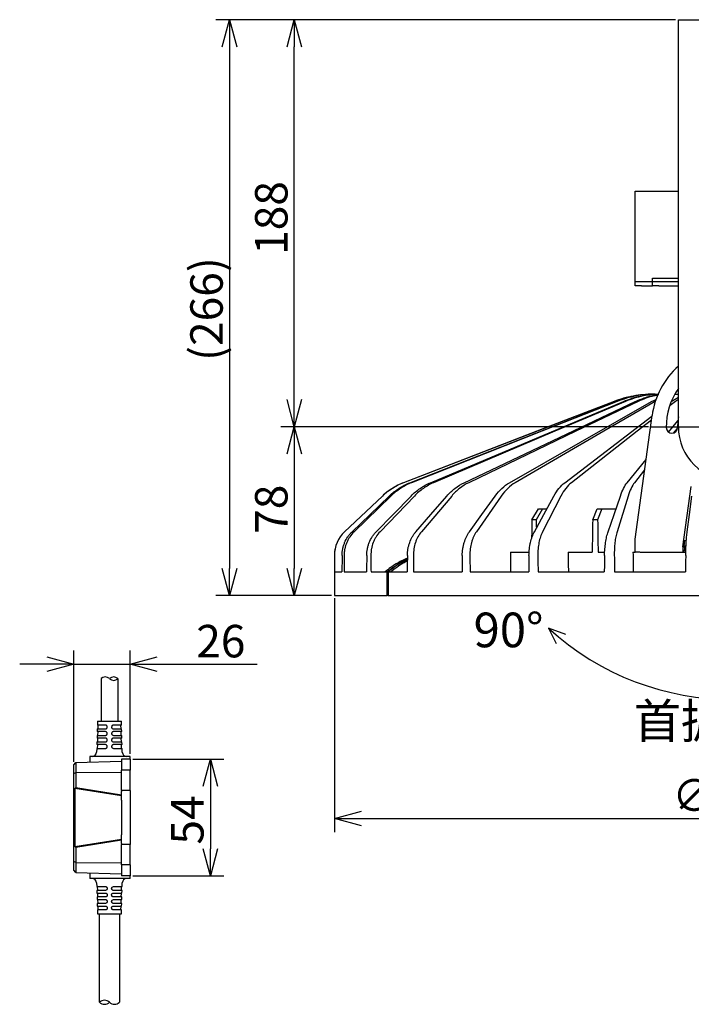
# Model space of a CAD drawing. Units: inches. Extents: x 1047 to 1459, y -2 to 284.
# Drawn here: x 1226 to 1288, y 119 to 210 of the extents above; entities that cross this region are included whole.
import ezdxf

# ---------------------------------------------------------------- set-up
doc = ezdxf.new("R2010")
doc.units = ezdxf.units.IN
doc.header["$LTSCALE"] = 0.2
doc.linetypes.add('CENTER', pattern=[50.8, 31.75, -6.35, 6.35, -6.35])
doc.styles.get("Standard").update_dxf_attribs({"font": 'txt.shx', "bigfont": 'bigfont.shx'})
doc.styles.add('高3.2', font='txt.shx', dxfattribs={"height": 3.2, "bigfont": 'bigfont.shx'})

msp = doc.modelspace()

# ---------------------------------------------------------------- linework, layer by layer
at = {"color": 7}
for p, q in [((1254.61, 210.228), (1243.85, 210.228)), ((1286.343, 210.228), (1249.837, 210.228)), ((1245.1, 207.728), (1245.1, 159.528)), ((1251.087, 175.128), (1251.087, 207.728)), ((1283.843, 172.628), (1249.837, 172.628)), ((1283.843, 172.628), (1249.837, 172.628)), ((1251.087, 170.128), (1251.087, 159.528)), ((1254.543, 157.028), (1243.85, 157.028)), ((1254.543, 157.028), (1249.837, 157.028)), ((1254.793, 156.778), (1254.793, 135.177)), ((1276.206, 153.435), (1274.588, 154.012)), ((1274.588, 154.012), (1275.285, 152.594)), ((1232.88, 144.703), (1233.622, 144.703)), ((1233.622, 145.063), (1232.891, 145.063)), ((1235.114, 145.063), (1234.382, 145.063)), ((1234.382, 144.703), (1235.125, 144.703)), ((1233.622, 143.863), (1232.855, 143.863)), ((1232.862, 144.103), (1233.622, 144.103)), ((1233.622, 144.463), (1232.873, 144.463)), ((1235.132, 144.463), (1234.382, 144.463)), ((1234.382, 144.103), (1235.143, 144.103)), ((1235.15, 143.863), (1234.382, 143.863)), ((1232.825, 142.903), (1233.622, 142.903)), ((1233.622, 143.263), (1232.836, 143.263)), ((1232.844, 143.503), (1233.622, 143.503)), ((1234.382, 143.503), (1235.161, 143.503)), ((1235.169, 143.263), (1234.382, 143.263)), ((1234.382, 142.903), (1235.18, 142.903)), ((1230.902, 141.613), (1230.902, 140.678)), ((1230.702, 140.591), (1230.902, 140.678)), ((1230.902, 140.678), (1235.102, 140.723)), ((1230.902, 140.678), (1230.902, 139.29)), ((1230.902, 139.29), (1230.805, 139.204)), ((1235.102, 138.523), (1230.805, 139.204)), ((1230.805, 139.204), (1230.805, 133.842)), ((1230.902, 139.29), (1235.102, 138.625)), ((1257.293, 136.427), (1325.893, 136.427)), ((1230.805, 133.842), (1235.102, 134.523)), ((1230.805, 133.842), (1230.902, 133.757)), ((1235.102, 134.422), (1230.902, 133.757)), ((1230.902, 133.757), (1230.902, 132.369)), ((1230.902, 132.369), (1230.702, 132.456)), ((1230.902, 132.369), (1235.102, 132.323)), ((1230.902, 132.369), (1230.902, 131.433)), ((1232.825, 130.143), (1233.622, 130.143)), ((1234.382, 130.143), (1235.18, 130.143)), ((1233.622, 129.783), (1232.836, 129.783)), ((1232.844, 129.543), (1233.622, 129.543)), ((1233.622, 129.183), (1232.855, 129.183)), ((1235.169, 129.783), (1234.382, 129.783)), ((1234.382, 129.543), (1235.161, 129.543)), ((1235.15, 129.183), (1234.382, 129.183)), ((1232.862, 128.943), (1233.622, 128.943)), ((1233.622, 128.583), (1232.873, 128.583)), ((1232.88, 128.343), (1233.622, 128.343)), ((1234.382, 128.943), (1235.143, 128.943)), ((1235.132, 128.583), (1234.382, 128.583)), ((1234.382, 128.343), (1235.125, 128.343)), ((1233.622, 127.983), (1232.891, 127.983)), ((1235.114, 127.983), (1234.382, 127.983))]:
    msp.add_line(p, q, dxfattribs=at)
at = {"color": 0, "linetype": 'ByBlock', "lineweight": -2}
for p, q in [((1244.43, 207.728), (1245.1, 210.228)), ((1245.1, 210.228), (1245.77, 207.728)), ((1245.1, 210.228), (1245.1, 207.728)), ((1250.417, 207.728), (1251.087, 210.228)), ((1251.087, 210.228), (1251.757, 207.728)), ((1251.087, 210.228), (1251.087, 207.728)), ((1251.087, 172.628), (1250.417, 175.128)), ((1251.757, 175.128), (1251.087, 172.628)), ((1251.087, 172.628), (1251.087, 175.128)), ((1250.417, 170.128), (1251.087, 172.628)), ((1251.087, 172.628), (1251.757, 170.128)), ((1251.087, 172.628), (1251.087, 170.128)), ((1245.1, 157.028), (1244.43, 159.528)), ((1245.77, 159.528), (1245.1, 157.028)), ((1245.1, 157.028), (1245.1, 159.528)), ((1251.087, 157.028), (1250.417, 159.528)), ((1251.757, 159.528), (1251.087, 157.028)), ((1251.087, 157.028), (1251.087, 159.528)), ((1228.202, 151.362), (1230.702, 150.692)), ((1235.902, 150.692), (1238.402, 151.362)), ((1230.702, 150.692), (1228.202, 150.023)), ((1230.702, 150.692), (1228.202, 150.692)), ((1238.402, 150.023), (1235.902, 150.692)), ((1235.902, 150.692), (1238.402, 150.692)), ((1242.658, 139.423), (1243.328, 141.923)), ((1243.328, 141.923), (1243.998, 139.423)), ((1243.328, 141.923), (1243.328, 139.423)), ((1254.793, 136.427), (1257.293, 137.096)), ((1257.293, 135.757), (1254.793, 136.427)), ((1254.793, 136.427), (1257.293, 136.427)), ((1243.328, 131.123), (1242.658, 133.623)), ((1243.998, 133.623), (1243.328, 131.123)), ((1243.328, 131.123), (1243.328, 133.623))]:
    msp.add_line(p, q, dxfattribs=at)
at = {"color": 3}
for p, q in [((1286.593, 209.028), (1286.593, 210.228)), ((1286.593, 210.228), (1296.593, 210.228)), ((1286.593, 172.628), (1286.593, 209.028)), ((1282.593, 186.028), (1282.593, 194.388)), ((1282.593, 194.388), (1286.593, 194.388)), ((1282.593, 185.628), (1282.593, 186.028)), ((1282.593, 186.028), (1283.193, 186.028)), ((1283.193, 185.628), (1282.593, 185.628)), ((1283.193, 186.028), (1284.193, 186.028)), ((1283.193, 185.628), (1284.193, 185.628)), ((1284.193, 186.028), (1284.193, 186.348)), ((1284.193, 186.348), (1286.593, 186.348)), ((1284.193, 185.628), (1284.193, 186.028)), ((1284.193, 186.028), (1284.793, 186.028)), ((1284.793, 185.628), (1284.193, 185.628)), ((1284.793, 186.028), (1286.593, 186.028)), ((1284.793, 185.628), (1286.593, 185.628)), ((1286.593, 175.611), (1286.276, 175.589)), ((1286.525, 175.628), (1286.616, 175.628)), ((1280.656, 174.958), (1261.193, 167.452)), ((1261.785, 167.452), (1280.85, 174.958)), ((1263.678, 167.452), (1281.512, 174.958)), ((1266.791, 167.452), (1282.614, 174.958)), ((1270.988, 167.452), (1284.109, 174.958)), ((1280.658, 174.958), (1273.514, 172.203)), ((1280.944, 174.958), (1273.966, 172.203)), ((1281.695, 174.958), (1275.188, 172.203)), ((1282.879, 174.958), (1277.127, 172.203)), ((1284.444, 174.958), (1279.699, 172.203)), ((1284.109, 174.958), (1284.541, 175.155)), ((1286.321, 174.958), (1285.825, 174.571)), ((1285.93, 174.958), (1286.593, 175.36)), ((1286.593, 175.141), (1286.321, 174.958)), ((1276.085, 167.452), (1284.157, 173.606)), ((1282.593, 162.228), (1284.162, 173.649)), ((1284.105, 173.229), (1282.79, 172.203)), ((1285.692, 172.137), (1286.547, 173.183)), ((1286.542, 173.173), (1286.513, 172.555)), ((1286.593, 173.526), (1286.542, 173.173)), ((1273.514, 172.203), (1261.195, 167.452)), ((1273.966, 172.203), (1261.934, 167.452)), ((1275.188, 172.203), (1263.968, 167.452)), ((1277.127, 172.203), (1267.21, 167.452)), ((1279.699, 172.203), (1271.518, 167.452)), ((1282.79, 172.203), (1276.703, 167.452)), ((1286.266, 172.203), (1286.153, 172.059)), ((1286.504, 172.506), (1286.266, 172.203)), ((1281.86, 167.452), (1283.604, 169.584)), ((1283.475, 168.645), (1282.538, 167.452)), ((1286.993, 161.528), (1287.793, 167.097)), ((1259.235, 166.218), (1255.734, 162.916)), ((1259.237, 166.218), (1255.737, 162.916)), ((1260.023, 166.218), (1256.611, 162.916)), ((1258.106, 164.527), (1259.865, 166.218)), ((1262.188, 166.218), (1259.014, 162.916)), ((1260.231, 164.527), (1261.88, 166.218)), ((1265.638, 166.218), (1262.841, 162.916)), ((1263.727, 164.527), (1265.194, 166.218)), ((1270.223, 166.218), (1267.924, 162.916)), ((1268.441, 164.527), (1269.662, 166.218)), ((1275.742, 166.218), (1274.042, 162.916)), ((1274.166, 164.527), (1275.087, 166.218)), ((1280.653, 164.527), (1281.235, 166.218)), ((1281.954, 166.218), (1280.927, 162.916)), ((1287.618, 164.527), (1287.835, 166.218)), ((1273.054, 164.028), (1273.656, 165.028)), ((1274.028, 165.028), (1273.455, 164.028)), ((1273.656, 165.028), (1274.028, 165.028)), ((1274.028, 165.028), (1274.438, 165.028)), ((1278.677, 164.028), (1279.099, 165.028)), ((1279.099, 165.028), (1279.52, 165.028)), ((1279.52, 165.028), (1279.129, 164.028)), ((1279.52, 165.028), (1280.825, 165.028)), ((1256.43, 162.916), (1258.106, 164.527)), ((1258.659, 162.916), (1260.231, 164.527)), ((1262.328, 162.916), (1263.727, 164.527)), ((1267.277, 162.916), (1268.441, 164.527)), ((1273.455, 164.028), (1273.054, 164.028)), ((1273.287, 162.916), (1274.166, 164.527)), ((1279.129, 164.028), (1278.677, 164.028)), ((1280.098, 162.916), (1280.653, 164.527)), ((1287.411, 162.916), (1287.618, 164.527)), ((1282.593, 161.528), (1282.593, 162.228)), ((1287.079, 162.128), (1287.193, 162.128)), ((1287.193, 162.128), (1287.336, 162.128)), ((1271.066, 161.028), (1272.793, 161.028)), ((1276.4, 161.028), (1278.629, 161.028)), ((1279.177, 161.028), (1279.775, 161.028)), ((1282.398, 161.028), (1282.593, 161.028)), ((1282.593, 161.028), (1282.593, 161.528)), ((1283.023, 161.028), (1282.593, 161.028)), ((1283.051, 161.028), (1287.279, 161.028)), ((1286.993, 161.528), (1286.993, 161.028)), ((1286.993, 161.528), (1287.11, 161.528)), ((1287.11, 161.628), (1287.11, 161.528)), ((1287.193, 161.628), (1287.193, 161.528)), ((1287.193, 161.628), (1287.306, 161.628)), ((1254.793, 160.733), (1254.793, 157.028)), ((1254.796, 159.228), (1255.496, 159.228)), ((1255.704, 159.228), (1257.774, 159.228)), ((1258.181, 159.228), (1259.673, 159.228)), ((1259.673, 157.028), (1259.673, 159.228)), ((1259.676, 159.228), (1259.673, 159.228)), ((1259.773, 159.228), (1259.773, 157.028)), ((1259.773, 159.228), (1261.53, 159.228)), ((1262.117, 159.228), (1266.599, 159.228)), ((1267.342, 159.228), (1272.761, 159.228)), ((1273.627, 159.228), (1279.746, 159.228)), ((1280.697, 159.228), (1287.249, 159.228)), ((1254.793, 157.028), (1259.673, 157.028)), ((1259.773, 157.028), (1259.673, 157.028)), ((1259.773, 157.028), (1291.493, 157.028)), ((1233.222, 149.35), (1233.222, 145.423)), ((1234.782, 149.35), (1234.782, 145.423)), ((1232.88, 144.703), (1232.873, 144.463)), ((1232.902, 145.423), (1232.891, 145.063)), ((1232.902, 145.423), (1235.102, 145.423)), ((1232.941, 145.063), (1232.93, 144.703)), ((1235.075, 144.703), (1235.064, 145.063)), ((1235.114, 145.063), (1235.102, 145.423)), ((1235.132, 144.463), (1235.125, 144.703)), ((1232.862, 144.103), (1232.855, 143.863)), ((1232.905, 143.863), (1232.894, 143.503)), ((1232.923, 144.463), (1232.912, 144.103)), ((1235.093, 144.103), (1235.082, 144.463)), ((1235.111, 143.503), (1235.1, 143.863)), ((1235.15, 143.863), (1235.143, 144.103)), ((1232.825, 142.903), (1232.814, 142.551)), ((1232.844, 143.503), (1232.836, 143.263)), ((1232.886, 143.263), (1232.875, 142.903)), ((1235.13, 142.903), (1235.119, 143.263)), ((1235.169, 143.263), (1235.161, 143.503)), ((1235.191, 142.551), (1235.18, 142.903)), ((1232.202, 142.163), (1232.202, 141.648)), ((1234.002, 142.163), (1232.202, 142.163)), ((1235.902, 142.163), (1234.002, 142.163)), ((1235.902, 141.923), (1235.102, 141.923)), ((1235.102, 141.923), (1235.102, 140.904)), ((1235.902, 141.923), (1235.902, 142.163)), ((1235.902, 141.923), (1235.902, 140.904)), ((1230.702, 141.403), (1230.902, 141.613)), ((1230.702, 140.591), (1230.702, 141.403)), ((1230.902, 141.613), (1235.102, 141.723)), ((1230.702, 132.456), (1230.702, 140.591)), ((1235.902, 140.904), (1235.102, 140.904)), ((1235.102, 139.023), (1235.102, 140.904)), ((1235.902, 139.023), (1235.902, 140.904)), ((1235.902, 139.023), (1235.102, 139.023)), ((1235.102, 139.023), (1235.102, 138.921)), ((1235.102, 138.124), (1235.102, 138.921)), ((1235.902, 139.023), (1235.902, 138.921)), ((1235.902, 138.921), (1235.902, 138.124)), ((1235.102, 138.124), (1235.102, 134.923)), ((1235.902, 138.124), (1235.902, 134.923)), ((1235.102, 134.126), (1235.102, 134.923)), ((1235.902, 134.923), (1235.902, 134.126)), ((1235.102, 134.126), (1235.102, 134.023)), ((1235.902, 134.023), (1235.102, 134.023)), ((1235.102, 132.143), (1235.102, 134.023)), ((1235.902, 134.126), (1235.902, 134.023)), ((1235.902, 132.143), (1235.902, 134.023)), ((1230.702, 131.644), (1230.702, 132.456)), ((1235.902, 132.143), (1235.102, 132.143)), ((1235.102, 132.143), (1235.102, 131.123)), ((1235.902, 132.143), (1235.902, 131.123)), ((1230.902, 131.433), (1230.702, 131.644)), ((1230.902, 131.433), (1235.102, 131.323)), ((1232.202, 131.399), (1232.202, 130.883)), ((1235.902, 131.123), (1235.102, 131.123)), ((1235.902, 130.883), (1235.902, 131.123)), ((1234.002, 130.883), (1232.202, 130.883)), ((1232.814, 130.496), (1232.825, 130.143)), ((1232.875, 130.143), (1232.886, 129.783)), ((1235.902, 130.883), (1234.002, 130.883)), ((1235.119, 129.783), (1235.13, 130.143)), ((1235.18, 130.143), (1235.191, 130.496)), ((1232.836, 129.783), (1232.844, 129.543)), ((1232.855, 129.183), (1232.862, 128.943)), ((1232.894, 129.543), (1232.905, 129.183)), ((1235.1, 129.183), (1235.111, 129.543)), ((1235.143, 128.943), (1235.15, 129.183)), ((1235.161, 129.543), (1235.169, 129.783)), ((1232.873, 128.583), (1232.88, 128.343)), ((1232.912, 128.943), (1232.923, 128.583)), ((1232.93, 128.343), (1232.941, 127.983)), ((1235.064, 127.983), (1235.075, 128.343)), ((1235.082, 128.583), (1235.093, 128.943)), ((1235.125, 128.343), (1235.132, 128.583)), ((1232.891, 127.983), (1232.902, 127.623)), ((1232.902, 127.623), (1235.102, 127.623)), ((1233.082, 119.45), (1233.082, 127.623)), ((1234.922, 127.623), (1234.922, 119.45)), ((1235.102, 127.623), (1235.114, 127.983))]:
    msp.add_line(p, q, dxfattribs=at)
at = {"color": 7, "linetype": 'CENTER'}
msp.add_line((1284.093, 172.628), (1299.093, 172.628), dxfattribs=at)
for p, q in [((1230.702, 141.653), (1230.702, 151.942)), ((1235.902, 142.413), (1235.902, 151.942)), ((1228.202, 150.692), (1225.702, 150.692)), ((1230.702, 150.692), (1235.902, 150.692)), ((1238.402, 150.692), (1247.652, 150.692)), ((1236.152, 141.923), (1244.578, 141.923)), ((1243.328, 139.423), (1243.328, 133.623)), ((1236.152, 131.123), (1244.578, 131.123))]:
    msp.add_line(p, q)
at = {"color": 3}
for centre, radius, start, end in [((1291.593, 172.628), 7.5, 131.81031, 172.17371), ((1284.254, 165.628), 10, 95.72135, 111.08914), ((1291.593, 172.628), 6.12, 144.78495, 180.81854), ((1285.993, 172.548), 0.52, 180.81854, 0.81854), ((1291.593, 172.628), 5, 180, 0), ((1263.352, 161.854), 6, 111.08914, 133.33166), ((1257.793, 160.733), 3, 133.33166, 180), ((1232.415, 142.563), 0.4, 270, 358.24301), ((1235.59, 142.563), 0.4, 181.75699, 270), ((1232.415, 130.483), 0.4, 1.75699, 90), ((1235.59, 130.483), 0.4, 90, 178.24301)]:
    msp.add_arc(centre, radius, start, end, dxfattribs=at)
at = {"color": 7}
msp.add_arc((1291.593, 172.628), 25.213, 227.58905, 312.41095, dxfattribs=at)
for centre, radius, start, end in [((1233.612, 148.94), 0.566, 46.39718, 133.60282), ((1234.392, 148.94), 0.566, 46.39718, 133.60282), ((1234.392, 149.759), 0.566, 226.39718, 313.60282), ((1233.542, 118.967), 0.667, 46.39718, 133.60282), ((1233.542, 119.933), 0.667, 226.39718, 313.60282), ((1234.462, 119.933), 0.667, 226.39718, 313.60282)]:
    msp.add_arc(centre, radius, start, end)
at = {"color": 3}
for centre, major_axis, ratio, start_param, end_param in [((1291.593, 178.215), (25.244, 1787.447), 0.010258, 1.578878, 1.579853), ((1291.593, 178.215), (-25.244, 1787.447), 0.010258, 1.578589, 1.579028), ((1291.593, 178.215), (28.504, 1787.447), 0.007098, 1.578847, 1.580525), ((1291.593, 178.215), (-28.504, 1787.447), 0.007098, 1.57862, 1.580299), ((1287.193, 161.628), (0, 0.5), 0.164547, 0, 1.570796), ((1291.593, 187.873), (-23.189, 1787.447), 0.011678, 1.585664, 1.586671), ((1291.593, 187.873), (-27.022, 1787.447), 0.008726, 1.585684, 1.586691), ((1291.593, 187.873), (-29.674, 1787.447), 0.005392, 1.585726, 1.586733), ((1287.11, 161.528), (0, 0.5), 0.164547, 3.141593, 4.712389), ((1291.593, 187.873), (0, 2108.271), 0.017455, 1.583669, 1.584384), ((1291.593, 187.873), (7.653, 2108.271), 0.017073, 1.583731, 1.584446), ((1291.593, 187.873), (-7.653, 2108.271), 0.017073, 1.583607, 1.584322), ((1291.593, 187.873), (14.972, 2108.271), 0.015945, 1.583783, 1.584497), ((1291.593, 187.873), (-14.972, 2108.271), 0.015945, 1.583556, 1.58427), ((1291.593, 187.873), (21.635, 2108.271), 0.01412, 1.583814, 1.584529), ((1291.593, 187.873), (-21.635, 2108.271), 0.01412, 1.583524, 1.584239), ((1291.593, 187.873), (27.351, 2108.271), 0.011678, 1.583821, 1.584535), ((1291.593, 187.873), (-27.351, 2108.271), 0.011678, 1.583518, 1.584232), ((1291.593, 187.873), (31.872, 2108.271), 0.008726, 1.583801, 1.584516), ((1291.593, 187.873), (-31.872, 2108.271), 0.008726, 1.583537, 1.584252), ((1291.593, 187.873), (35, 2108.271), 0.005392, 1.583759, 1.584473), ((1291.593, 187.873), (-35, 2108.271), 0.005392, 1.58358, 1.584294), ((1291.593, 187.873), (36.599, 2108.271), 0.001824, 1.583701, 1.584415)]:
    msp.add_ellipse(centre, major_axis=major_axis, ratio=ratio, start_param=start_param, end_param=end_param, dxfattribs=at)
for points, knots in [([(1284.257, 175.628), (1283.637, 175.628), (1283.027, 175.57), (1281.827, 175.347), (1281.237, 175.181), (1280.658, 174.958)], [0, 0, 0, 0, 0.5, 0.5, 1, 1, 1, 1]), ([(1284.462, 175.628), (1283.855, 175.628), (1283.258, 175.57), (1282.086, 175.347), (1281.51, 175.181), (1280.944, 174.958)], [0, 0, 0, 0, 0.5, 0.5, 1, 1, 1, 1]), ([(1281.512, 174.958), (1282.039, 175.18), (1282.578, 175.346), (1283.402, 175.514), (1283.68, 175.556), (1284.241, 175.613), (1284.523, 175.628), (1284.804, 175.628)], [0, 0, 0, 0, 0.5, 0.5, 0.75, 0.75, 1, 1, 1, 1]), ([(1284.751, 175.616), (1284.552, 175.61), (1284.077, 175.595), (1283.324, 175.474), (1282.499, 175.271), (1281.963, 175.062), (1281.695, 174.958)], [0, 0, 0, 0, 0.191003, 0.454568, 0.727284, 1, 1, 1, 1]), ([(1282.614, 174.958), (1282.978, 175.114), (1283.667, 175.408), (1284.388, 175.516), (1284.729, 175.567)], [0, 0, 0, 0, 0.528504, 1, 1, 1, 1]), ([(1284.711, 175.529), (1284.584, 175.509), (1284.206, 175.452), (1283.59, 175.268), (1283.116, 175.061), (1282.879, 174.958)], [0, 0, 0, 0, 0.203163, 0.601582, 1, 1, 1, 1]), ([(1255.737, 162.916), (1255.587, 162.775), (1255.455, 162.621), (1255.281, 162.372), (1255.227, 162.286), (1255.127, 162.108), (1255.081, 162.016), (1254.961, 161.736), (1254.9, 161.543), (1254.838, 161.244), (1254.822, 161.142), (1254.801, 160.938), (1254.796, 160.836), (1254.796, 160.733)], [0, 0, 0, 0, 0.25, 0.25, 0.375, 0.375, 0.5, 0.5, 0.75, 0.75, 0.875, 0.875, 1, 1, 1, 1]), ([(1255.501, 160.733), (1255.502, 160.939), (1255.523, 161.14), (1255.584, 161.438), (1255.609, 161.536), (1255.67, 161.731), (1255.705, 161.828), (1255.824, 162.108), (1255.921, 162.285), (1256.093, 162.535), (1256.155, 162.616), (1256.287, 162.771), (1256.356, 162.845), (1256.43, 162.916)], [0, 0, 0, 0, 0.25, 0.25, 0.375, 0.375, 0.5, 0.5, 0.75, 0.75, 0.875, 0.875, 1, 1, 1, 1]), ([(1256.611, 162.916), (1256.465, 162.775), (1256.336, 162.621), (1256.167, 162.372), (1256.114, 162.286), (1256.017, 162.108), (1255.973, 162.016), (1255.856, 161.736), (1255.797, 161.543), (1255.737, 161.244), (1255.722, 161.142), (1255.703, 160.938), (1255.698, 160.836), (1255.698, 160.733)], [0, 0, 0, 0, 0.25, 0.25, 0.375, 0.375, 0.5, 0.5, 0.75, 0.75, 0.875, 0.875, 1, 1, 1, 1]), ([(1257.784, 160.733), (1257.786, 160.939), (1257.806, 161.14), (1257.864, 161.438), (1257.888, 161.536), (1257.945, 161.731), (1257.979, 161.828), (1258.091, 162.108), (1258.182, 162.285), (1258.344, 162.535), (1258.402, 162.616), (1258.525, 162.771), (1258.591, 162.845), (1258.659, 162.916)], [0, 0, 0, 0, 0.25, 0.25, 0.375, 0.375, 0.5, 0.5, 0.75, 0.75, 0.875, 0.875, 1, 1, 1, 1]), ([(1259.014, 162.916), (1258.878, 162.775), (1258.758, 162.621), (1258.601, 162.372), (1258.552, 162.286), (1258.462, 162.108), (1258.422, 162.016), (1258.313, 161.736), (1258.259, 161.543), (1258.204, 161.244), (1258.191, 161.142), (1258.173, 160.938), (1258.169, 160.836), (1258.17, 160.733)], [0, 0, 0, 0, 0.25, 0.25, 0.375, 0.375, 0.5, 0.5, 0.75, 0.75, 0.875, 0.875, 1, 1, 1, 1]), ([(1261.545, 160.733), (1261.547, 160.939), (1261.566, 161.14), (1261.618, 161.438), (1261.64, 161.536), (1261.692, 161.731), (1261.722, 161.828), (1261.822, 162.108), (1261.904, 162.285), (1262.048, 162.535), (1262.099, 162.616), (1262.209, 162.771), (1262.267, 162.845), (1262.328, 162.916)], [0, 0, 0, 0, 0.25, 0.25, 0.375, 0.375, 0.5, 0.5, 0.75, 0.75, 0.875, 0.875, 1, 1, 1, 1]), ([(1262.841, 162.916), (1262.721, 162.775), (1262.616, 162.621), (1262.477, 162.372), (1262.434, 162.286), (1262.356, 162.108), (1262.32, 162.016), (1262.225, 161.736), (1262.177, 161.543), (1262.13, 161.244), (1262.119, 161.142), (1262.104, 160.938), (1262.101, 160.836), (1262.102, 160.733)], [0, 0, 0, 0, 0.25, 0.25, 0.375, 0.375, 0.5, 0.5, 0.75, 0.75, 0.875, 0.875, 1, 1, 1, 1]), ([(1266.619, 160.733), (1266.621, 160.939), (1266.638, 161.14), (1266.683, 161.438), (1266.701, 161.536), (1266.744, 161.731), (1266.77, 161.828), (1266.854, 162.108), (1266.922, 162.285), (1267.042, 162.535), (1267.086, 162.616), (1267.177, 162.771), (1267.226, 162.845), (1267.277, 162.916)], [0, 0, 0, 0, 0.25, 0.25, 0.375, 0.375, 0.5, 0.5, 0.75, 0.75, 0.875, 0.875, 1, 1, 1, 1]), ([(1267.924, 162.916), (1267.826, 162.775), (1267.739, 162.621), (1267.626, 162.372), (1267.591, 162.286), (1267.526, 162.108), (1267.497, 162.016), (1267.42, 161.736), (1267.382, 161.543), (1267.344, 161.244), (1267.335, 161.142), (1267.324, 160.938), (1267.321, 160.836), (1267.323, 160.733)], [0, 0, 0, 0, 0.25, 0.25, 0.375, 0.375, 0.5, 0.5, 0.75, 0.75, 0.875, 0.875, 1, 1, 1, 1]), ([(1272.784, 160.733), (1272.787, 160.939), (1272.8, 161.14), (1272.836, 161.438), (1272.85, 161.536), (1272.883, 161.731), (1272.903, 161.828), (1272.967, 162.108), (1273.019, 162.285), (1273.11, 162.535), (1273.143, 162.616), (1273.212, 162.771), (1273.249, 162.845), (1273.287, 162.916)], [0, 0, 0, 0, 0.25, 0.25, 0.375, 0.375, 0.5, 0.5, 0.75, 0.75, 0.875, 0.875, 1, 1, 1, 1]), ([(1274.042, 162.916), (1273.969, 162.775), (1273.905, 162.621), (1273.822, 162.372), (1273.796, 162.286), (1273.749, 162.108), (1273.728, 162.016), (1273.672, 161.736), (1273.644, 161.543), (1273.618, 161.244), (1273.611, 161.142), (1273.604, 160.938), (1273.603, 160.836), (1273.604, 160.733)], [0, 0, 0, 0, 0.25, 0.25, 0.375, 0.375, 0.5, 0.5, 0.75, 0.75, 0.875, 0.875, 1, 1, 1, 1]), ([(1279.771, 160.733), (1279.775, 160.939), (1279.784, 161.14), (1279.808, 161.438), (1279.818, 161.536), (1279.84, 161.731), (1279.853, 161.828), (1279.895, 162.108), (1279.928, 162.285), (1279.986, 162.535), (1280.007, 162.616), (1280.051, 162.771), (1280.074, 162.845), (1280.098, 162.916)], [0, 0, 0, 0, 0.25, 0.25, 0.375, 0.375, 0.5, 0.5, 0.75, 0.75, 0.875, 0.875, 1, 1, 1, 1]), ([(1280.927, 162.916), (1280.883, 162.775), (1280.845, 162.621), (1280.795, 162.372), (1280.78, 162.286), (1280.752, 162.108), (1280.739, 162.016), (1280.707, 161.736), (1280.691, 161.543), (1280.677, 161.244), (1280.674, 161.142), (1280.67, 160.938), (1280.671, 160.836), (1280.672, 160.733)], [0, 0, 0, 0, 0.25, 0.25, 0.375, 0.375, 0.5, 0.5, 0.75, 0.75, 0.875, 0.875, 1, 1, 1, 1]), ([(1287.275, 160.733), (1287.279, 160.939), (1287.284, 161.14), (1287.296, 161.438), (1287.3, 161.536), (1287.31, 161.731), (1287.316, 161.828), (1287.333, 162.108), (1287.346, 162.285), (1287.369, 162.535), (1287.377, 162.616), (1287.394, 162.771), (1287.402, 162.845), (1287.411, 162.916)], [0, 0, 0, 0, 0.25, 0.25, 0.375, 0.375, 0.5, 0.5, 0.75, 0.75, 0.875, 0.875, 1, 1, 1, 1]), ([(1261.542, 160.471), (1261.188, 160.31), (1260.462, 159.982), (1259.812, 159.483), (1259.479, 159.228)], [0, 0, 0, 0, 0.487511, 1, 1, 1, 1]), ([(1259.676, 159.228), (1260.064, 159.515), (1260.651, 159.949), (1261.297, 160.292), (1261.532, 160.384), (1261.541, 160.387)], [0, 0, 0, 0, 0.650455, 0.985419, 1, 1, 1, 1]), ([(1261.541, 160.314), (1261.32, 160.217), (1260.694, 159.943), (1260.137, 159.509), (1259.776, 159.228)], [0, 0, 0, 0, 0.351389, 1, 1, 1, 1]), ([(1259.979, 159.228), (1260.364, 159.523), (1260.863, 159.907), (1261.414, 160.175), (1261.54, 160.237)], [0, 0, 0, 0, 0.770856, 1, 1, 1, 1])]:
    msp.add_open_spline(points, degree=3, knots=knots, dxfattribs=at)
for points in [[(1261.195, 167.452), (1260.828, 167.31), (1260.136, 166.962), (1259.523, 166.488), (1259.237, 166.218)], [(1259.865, 166.218), (1260.146, 166.488), (1260.748, 166.962), (1261.426, 167.31), (1261.785, 167.452)], [(1261.934, 167.452), (1261.575, 167.31), (1260.9, 166.962), (1260.301, 166.488), (1260.023, 166.218)], [(1261.88, 166.218), (1262.144, 166.488), (1262.707, 166.962), (1263.342, 167.31), (1263.678, 167.452)], [(1263.968, 167.452), (1263.634, 167.31), (1263.004, 166.962), (1262.447, 166.488), (1262.188, 166.218)], [(1265.194, 166.218), (1265.428, 166.488), (1265.929, 166.962), (1266.493, 167.31), (1266.791, 167.452)], [(1267.21, 167.452), (1266.915, 167.31), (1266.358, 166.962), (1265.867, 166.488), (1265.638, 166.218)], [(1269.662, 166.218), (1269.856, 166.488), (1270.273, 166.962), (1270.741, 167.31), (1270.988, 167.452)], [(1271.518, 167.452), (1271.274, 167.31), (1270.816, 166.962), (1270.411, 166.488), (1270.223, 166.218)], [(1275.087, 166.218), (1275.234, 166.488), (1275.548, 166.962), (1275.9, 167.31), (1276.085, 167.452)], [(1276.703, 167.452), (1276.521, 167.31), (1276.181, 166.962), (1275.881, 166.488), (1275.742, 166.218)], [(1281.235, 166.218), (1281.328, 166.488), (1281.525, 166.962), (1281.745, 167.31), (1281.86, 167.452)], [(1282.538, 167.452), (1282.427, 167.31), (1282.219, 166.962), (1282.038, 166.488), (1281.954, 166.218)]]:
    msp.add_open_spline(points, degree=3, dxfattribs=at)
at = {"color": 7}
for points in [[(1233.622, 144.703), (1233.645, 144.703), (1233.668, 144.708), (1233.711, 144.725), (1233.731, 144.738), (1233.765, 144.771), (1233.779, 144.792), (1233.798, 144.836), (1233.803, 144.86), (1233.802, 144.908), (1233.798, 144.932), (1233.779, 144.976), (1233.765, 144.996), (1233.714, 145.046), (1233.668, 145.063), (1233.622, 145.063)], [(1234.382, 145.063), (1234.36, 145.063), (1234.337, 145.059), (1234.294, 145.042), (1234.274, 145.029), (1234.24, 144.996), (1234.226, 144.976), (1234.208, 144.932), (1234.203, 144.908), (1234.202, 144.86), (1234.207, 144.836), (1234.226, 144.792), (1234.239, 144.772), (1234.291, 144.721), (1234.337, 144.703), (1234.382, 144.703)], [(1233.622, 144.103), (1233.645, 144.103), (1233.668, 144.108), (1233.711, 144.125), (1233.732, 144.138), (1233.765, 144.172), (1233.779, 144.192), (1233.798, 144.236), (1233.803, 144.26), (1233.802, 144.308), (1233.798, 144.332), (1233.779, 144.376), (1233.765, 144.396), (1233.714, 144.446), (1233.668, 144.463), (1233.622, 144.463)], [(1233.622, 143.503), (1233.645, 143.503), (1233.668, 143.508), (1233.711, 143.525), (1233.732, 143.538), (1233.765, 143.572), (1233.779, 143.592), (1233.798, 143.636), (1233.803, 143.66), (1233.802, 143.708), (1233.798, 143.732), (1233.779, 143.776), (1233.765, 143.796), (1233.714, 143.846), (1233.668, 143.863), (1233.622, 143.863)], [(1234.382, 144.463), (1234.36, 144.463), (1234.337, 144.459), (1234.294, 144.442), (1234.274, 144.429), (1234.24, 144.396), (1234.226, 144.376), (1234.208, 144.332), (1234.203, 144.308), (1234.202, 144.26), (1234.207, 144.236), (1234.226, 144.192), (1234.239, 144.172), (1234.291, 144.121), (1234.337, 144.103), (1234.382, 144.103)], [(1234.382, 143.863), (1234.36, 143.863), (1234.337, 143.859), (1234.294, 143.842), (1234.274, 143.829), (1234.24, 143.796), (1234.226, 143.776), (1234.208, 143.732), (1234.203, 143.708), (1234.202, 143.66), (1234.207, 143.636), (1234.226, 143.592), (1234.239, 143.572), (1234.29, 143.522), (1234.337, 143.503), (1234.382, 143.503)], [(1233.622, 142.903), (1233.645, 142.903), (1233.668, 142.908), (1233.712, 142.925), (1233.732, 142.938), (1233.766, 142.972), (1233.779, 142.992), (1233.798, 143.036), (1233.803, 143.06), (1233.802, 143.108), (1233.798, 143.132), (1233.779, 143.176), (1233.765, 143.196), (1233.714, 143.245), (1233.668, 143.263), (1233.622, 143.263)], [(1234.382, 143.263), (1234.36, 143.263), (1234.337, 143.259), (1234.294, 143.242), (1234.274, 143.229), (1234.24, 143.196), (1234.226, 143.176), (1234.208, 143.132), (1234.203, 143.108), (1234.202, 143.06), (1234.207, 143.036), (1234.226, 142.992), (1234.239, 142.972), (1234.29, 142.922), (1234.337, 142.903), (1234.382, 142.903)], [(1233.622, 130.143), (1233.645, 130.143), (1233.668, 130.139), (1233.712, 130.122), (1233.732, 130.109), (1233.766, 130.075), (1233.779, 130.055), (1233.798, 130.011), (1233.803, 129.987), (1233.802, 129.939), (1233.798, 129.915), (1233.779, 129.871), (1233.765, 129.851), (1233.714, 129.801), (1233.668, 129.783), (1233.622, 129.783)], [(1234.382, 129.783), (1234.36, 129.783), (1234.337, 129.788), (1234.294, 129.805), (1234.274, 129.818), (1234.24, 129.851), (1234.226, 129.871), (1234.208, 129.915), (1234.203, 129.939), (1234.202, 129.986), (1234.207, 130.011), (1234.226, 130.055), (1234.239, 130.075), (1234.29, 130.125), (1234.337, 130.143), (1234.382, 130.143)], [(1233.622, 129.543), (1233.645, 129.543), (1233.668, 129.539), (1233.711, 129.522), (1233.732, 129.509), (1233.765, 129.475), (1233.779, 129.455), (1233.798, 129.411), (1233.803, 129.387), (1233.802, 129.339), (1233.798, 129.315), (1233.779, 129.271), (1233.765, 129.251), (1233.714, 129.201), (1233.668, 129.183), (1233.622, 129.183)], [(1234.382, 129.183), (1234.36, 129.183), (1234.337, 129.188), (1234.294, 129.205), (1234.274, 129.218), (1234.24, 129.251), (1234.226, 129.271), (1234.208, 129.315), (1234.203, 129.339), (1234.202, 129.386), (1234.207, 129.411), (1234.226, 129.455), (1234.239, 129.475), (1234.29, 129.525), (1234.337, 129.543), (1234.382, 129.543)], [(1233.622, 128.943), (1233.645, 128.943), (1233.668, 128.939), (1233.711, 128.922), (1233.732, 128.909), (1233.765, 128.875), (1233.779, 128.855), (1233.798, 128.811), (1233.803, 128.787), (1233.802, 128.739), (1233.798, 128.715), (1233.779, 128.671), (1233.765, 128.651), (1233.714, 128.601), (1233.668, 128.583), (1233.622, 128.583)], [(1233.622, 128.343), (1233.645, 128.343), (1233.668, 128.339), (1233.711, 128.322), (1233.731, 128.309), (1233.765, 128.275), (1233.779, 128.255), (1233.798, 128.211), (1233.803, 128.187), (1233.802, 128.139), (1233.798, 128.115), (1233.779, 128.071), (1233.765, 128.051), (1233.714, 128.001), (1233.668, 127.983), (1233.622, 127.983)], [(1234.382, 128.583), (1234.36, 128.583), (1234.337, 128.588), (1234.294, 128.605), (1234.274, 128.618), (1234.24, 128.651), (1234.226, 128.671), (1234.208, 128.715), (1234.203, 128.739), (1234.202, 128.786), (1234.207, 128.811), (1234.226, 128.855), (1234.239, 128.875), (1234.291, 128.925), (1234.337, 128.943), (1234.382, 128.943)], [(1234.382, 127.983), (1234.36, 127.983), (1234.337, 127.988), (1234.294, 128.005), (1234.274, 128.018), (1234.24, 128.051), (1234.226, 128.071), (1234.208, 128.114), (1234.203, 128.139), (1234.202, 128.186), (1234.207, 128.211), (1234.226, 128.255), (1234.239, 128.275), (1234.291, 128.325), (1234.337, 128.343), (1234.382, 128.343)]]:
    msp.add_open_spline(points, degree=3, knots=[0, 0, 0, 0, 0.125, 0.125, 0.25, 0.25, 0.375, 0.375, 0.5, 0.5, 0.625, 0.625, 0.75, 0.75, 1, 1, 1, 1], dxfattribs=at)

# ---------------------------------------------------------------- texts
at = {"color": 4}
for s, p in [('188', (1250.462, 188.502)), ('(266)', (1244.475, 178.703)), ('78', (1250.462, 162.729)), ('54', (1242.703, 134.023))]:
    msp.add_text(s, height=3, rotation=90, dxfattribs=at).set_placement(p)
at = {"color": 4, "style": '高3.2'}
for s, p in [('90°', (1267.664, 152.252)), ('首振り角度', (1282.468, 143.839))]:
    msp.add_text(s, height=3.2, dxfattribs=at).set_placement(p)
at = {"color": 4}
for s, p in [('26', (1242.027, 151.317)), ('∅368', (1286.013, 137.052))]:
    msp.add_text(s, height=3, dxfattribs=at).set_placement(p)

doc.saveas('drawing.dxf')
